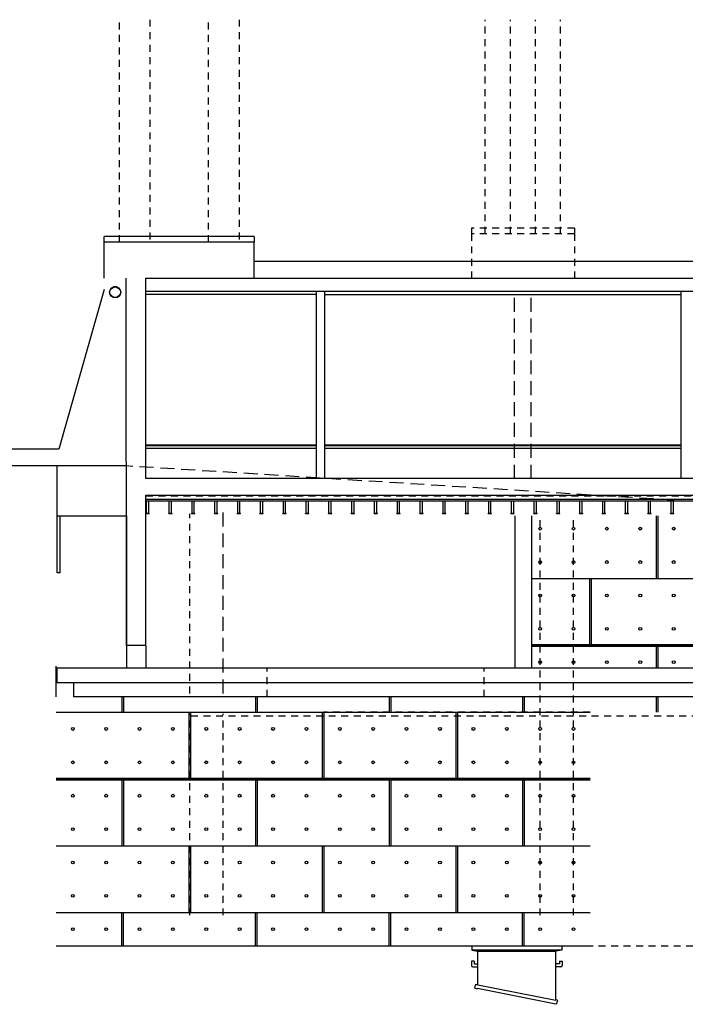
# Model space of a CAD drawing. Extents: x 177 to 297, y 297 to 603.
# Drawn here: x 213 to 225, y 480 to 498 of the extents above; entities that cross this region are included whole.
import ezdxf

# ---------------------------------------------------------------- set-up
doc = ezdxf.new("R2010")
doc.units = 0
doc.header["$MEASUREMENT"] = 0
for name, pattern in [('CONTINUA', [0]), ('HIDDEN', [0.375, 0.25, -0.125]), ('HIDDEN2', [0.1875, 0.125, -0.0625])]:
    doc.linetypes.add(name, pattern=pattern)
for name, color, linetype in [('00-LINIES-SECCIO', 7, 'CONTINUOUS'), ('00-NUBES', 10, 'CONTINUOUS'), ('00-PRO1', 1, 'CONTINUOUS'), ('02-SEC-CARRER', 4, 'CONTINUOUS'), ('04-ESTR-ESPE-02', 2, 'CONTINUOUS'), ('04-ESTR-ESPE-07', 1, 'CONTINUOUS'), ('04-ESTRCTURA-04', 4, 'CONTINUOUS'), ('04-ESTRUCTURA-04', 4, 'CONTINUOUS'), ('04-ESTRUCTURA-ESPE-02', 2, 'CONTINUOUS'), ('04-ESTRUCTURA-ESPE-07', 7, 'CONTINUOUS'), ('05-FORJATS-HIDDEN', 6, 'HIDDEN'), ('06-PARETS-03', 3, 'CONTINUOUS'), ('07-PAVIMENTS-02', 7, 'CONTINUOUS'), ('14-ESCALA-01', 1, 'CONTINUOUS'), ('21-IMPERMEAB-01', 1, 'HIDDEN2'), ('60-CENIT-06', 6, 'HIDDEN2'), ('_SECCION', 3, 'CONTINUOUS'), ('AUX', 7, 'CONTINUOUS'), ('ESTRUCTURA', 6, 'CONTINUOUS'), ('GUIX', 2, 'CONTINUOUS'), ('PROJ-FINA', 1, 'CONTINUOUS'), ('SEC-FORG', 4, 'CONTINUOUS'), ('SEC-TERRENY', 5, 'CONTINUOUS'), ('SERRALLERIA', 2, 'CONTINUOUS')]:
    doc.layers.add(name, color=color, linetype=linetype)

msp = doc.modelspace()

# ---------------------------------------------------------------- linework, layer by layer
at = {"layer": '00-LINIES-SECCIO', "color": 5}
msp.add_line((214.8556, 489.8673, -0.0004), (192.3596, 489.8673, 0.0006), dxfattribs=at)
at = {"layer": '00-NUBES'}
msp.add_line((214.8565, 488.9674, -0.0559), (214.8565, 486.6524, -0.0559), dxfattribs=at)
at = {"layer": '00-PRO1', "color": 8, "ltscale": 0.5}
for p, q in [((213.6141, 487.9426, 0.0031), (213.6141, 489.8673, 0.0007)), ((213.6641, 487.9426, 0.0022), (213.6641, 488.9673, 0.0022))]:
    msp.add_line(p, q, dxfattribs=at)
at = {"layer": '00-PRO1'}
for p, q in [((215.2165, 489.0173, 0.0001), (215.2165, 489.2373, 0.0001)), ((215.2565, 489.0173, 0.0001), (215.2565, 489.2373, 0.0001)), ((215.6265, 489.0173, 0.0001), (215.6265, 489.2373, 0.0001)), ((215.6665, 489.0173, 0.0001), (215.6665, 489.2373, 0.0001)), ((216.0365, 489.0173, 0.0001), (216.0365, 489.2373, 0.0001)), ((216.0765, 489.0173, 0.0001), (216.0765, 489.2373, 0.0001)), ((216.4465, 489.0173, 0.0001), (216.4465, 489.2373, 0.0001)), ((216.4865, 489.0173, 0.0001), (216.4865, 489.2373, 0.0001)), ((216.8565, 489.0173, 0.0001), (216.8565, 489.2373, 0.0001)), ((216.8965, 489.0173, 0.0001), (216.8965, 489.2373, 0.0001)), ((217.2665, 489.0173, 0.0001), (217.2665, 489.2373, 0.0001)), ((217.3065, 489.0173, 0.0001), (217.3065, 489.2373, 0.0001)), ((217.6765, 489.0173, 0.0001), (217.6765, 489.2373, 0.0001)), ((217.7165, 489.0173, 0.0001), (217.7165, 489.2373, 0.0001)), ((218.0865, 489.0173, 0.0001), (218.0865, 489.2373, 0.0001)), ((218.1265, 489.0173, 0.0001), (218.1265, 489.2373, 0.0001)), ((218.4965, 489.0173, 0.0001), (218.4965, 489.2373, 0.0001)), ((218.5365, 489.0173, 0.0001), (218.5365, 489.2373, 0.0001)), ((218.9065, 489.0173, 0.0001), (218.9065, 489.2373, 0.0001)), ((218.9465, 489.0173, 0.0001), (218.9465, 489.2373, 0.0001)), ((219.3165, 489.0173, 0.0001), (219.3165, 489.2373, 0.0001)), ((219.3565, 489.0173, 0.0001), (219.3565, 489.2373, 0.0001)), ((219.7265, 489.0173, 0.0001), (219.7265, 489.2373, 0.0001)), ((219.7665, 489.0173, 0.0001), (219.7665, 489.2373, 0.0001)), ((220.1365, 489.0173, 0.0001), (220.1365, 489.2373, 0.0001)), ((220.1765, 489.0173, 0.0001), (220.1765, 489.2373, 0.0001)), ((220.5465, 489.0173, 0.0001), (220.5465, 489.2373, 0.0001)), ((220.5865, 489.0173, 0.0001), (220.5865, 489.2373, 0.0001)), ((220.9565, 489.0173, 0.0001), (220.9565, 489.2373, 0.0001)), ((220.9965, 489.0173, 0.0001), (220.9965, 489.2373, 0.0001)), ((221.3665, 489.0173, 0.0001), (221.3665, 489.2373, 0.0001)), ((221.4065, 489.0173, 0.0001), (221.4065, 489.2373, 0.0001)), ((221.7765, 489.0173, 0.0001), (221.7765, 489.2373, 0.0001)), ((221.8165, 489.0173, 0.0001), (221.8165, 489.2373, 0.0001)), ((222.1865, 489.0173, 0.0001), (222.1865, 489.2373, 0.0001)), ((222.2265, 489.0173, 0.0001), (222.2265, 489.2373, 0.0001)), ((222.5965, 489.0173, 0.0001), (222.5965, 489.2373, 0.0001)), ((222.6365, 489.0173, 0.0001), (222.6365, 489.2373, 0.0001)), ((223.0065, 489.0173, 0.0001), (223.0065, 489.2373, 0.0001)), ((223.0465, 489.0173, 0.0001), (223.0465, 489.2373, 0.0001)), ((223.4165, 489.0173, 0.0001), (223.4165, 489.2373, 0.0001)), ((223.4565, 489.0173, 0.0001), (223.4565, 489.2373, 0.0001)), ((223.8265, 489.0173, 0.0001), (223.8265, 489.2373, 0.0001)), ((223.8665, 489.0173, 0.0001), (223.8665, 489.2373, 0.0001)), ((224.2365, 489.0173, 0.0001), (224.2365, 489.2373, 0.0001)), ((224.2765, 489.0173, 0.0001), (224.2765, 489.2373, 0.0001)), ((224.6465, 489.0173, 0.0001), (224.6465, 489.2373, 0.0001)), ((224.6865, 489.0173, 0.0001), (224.6865, 489.2373, 0.0001)), ((215.2065, 489.0073, 0.0001), (215.2065, 489.0173, 0.0001)), ((215.2065, 489.0173, 0.0001), (215.2665, 489.0173, 0.0001)), ((215.2065, 489.0073, 0.0001), (215.2665, 489.0073, 0.0001)), ((215.2665, 489.0073, 0.0001), (215.2665, 489.0173, 0.0001)), ((215.6165, 489.0073, 0.0001), (215.6165, 489.0173, 0.0001)), ((215.6165, 489.0173, 0.0001), (215.6765, 489.0173, 0.0001)), ((215.6165, 489.0073, 0.0001), (215.6765, 489.0073, 0.0001)), ((215.6765, 489.0073, 0.0001), (215.6765, 489.0173, 0.0001)), ((216.0265, 489.0073, 0.0001), (216.0265, 489.0173, 0.0001)), ((216.0265, 489.0173, 0.0001), (216.0865, 489.0173, 0.0001)), ((216.0265, 489.0073, 0.0001), (216.0865, 489.0073, 0.0001)), ((216.0865, 489.0073, 0.0001), (216.0865, 489.0173, 0.0001)), ((216.4365, 489.0073, 0.0001), (216.4365, 489.0173, 0.0001)), ((216.4365, 489.0173, 0.0001), (216.4965, 489.0173, 0.0001)), ((216.4365, 489.0073, 0.0001), (216.4965, 489.0073, 0.0001)), ((216.4965, 489.0073, 0.0001), (216.4965, 489.0173, 0.0001)), ((216.8465, 489.0073, 0.0001), (216.8465, 489.0173, 0.0001)), ((216.8465, 489.0173, 0.0001), (216.9065, 489.0173, 0.0001)), ((216.8465, 489.0073, 0.0001), (216.9065, 489.0073, 0.0001)), ((216.9065, 489.0073, 0.0001), (216.9065, 489.0173, 0.0001)), ((217.2565, 489.0073, 0.0001), (217.2565, 489.0173, 0.0001)), ((217.2565, 489.0173, 0.0001), (217.3165, 489.0173, 0.0001)), ((217.2565, 489.0073, 0.0001), (217.3165, 489.0073, 0.0001)), ((217.3165, 489.0073, 0.0001), (217.3165, 489.0173, 0.0001)), ((217.6665, 489.0073, 0.0001), (217.6665, 489.0173, 0.0001)), ((217.6665, 489.0173, 0.0001), (217.7265, 489.0173, 0.0001)), ((217.6665, 489.0073, 0.0001), (217.7265, 489.0073, 0.0001)), ((217.7265, 489.0073, 0.0001), (217.7265, 489.0173, 0.0001)), ((218.0765, 489.0073, 0.0001), (218.0765, 489.0173, 0.0001)), ((218.0765, 489.0173, 0.0001), (218.1365, 489.0173, 0.0001)), ((218.0765, 489.0073, 0.0001), (218.1365, 489.0073, 0.0001)), ((218.1365, 489.0073, 0.0001), (218.1365, 489.0173, 0.0001)), ((218.4865, 489.0073, 0.0001), (218.4865, 489.0173, 0.0001)), ((218.4865, 489.0173, 0.0001), (218.5465, 489.0173, 0.0001)), ((218.4865, 489.0073, 0.0001), (218.5465, 489.0073, 0.0001)), ((218.5465, 489.0073, 0.0001), (218.5465, 489.0173, 0.0001)), ((218.8965, 489.0073, 0.0001), (218.8965, 489.0173, 0.0001)), ((218.8965, 489.0173, 0.0001), (218.9565, 489.0173, 0.0001)), ((218.8965, 489.0073, 0.0001), (218.9565, 489.0073, 0.0001)), ((218.9565, 489.0073, 0.0001), (218.9565, 489.0173, 0.0001)), ((219.3065, 489.0073, 0.0001), (219.3065, 489.0173, 0.0001)), ((219.3065, 489.0173, 0.0001), (219.3665, 489.0173, 0.0001)), ((219.3065, 489.0073, 0.0001), (219.3665, 489.0073, 0.0001)), ((219.3665, 489.0073, 0.0001), (219.3665, 489.0173, 0.0001)), ((219.7165, 489.0073, 0.0001), (219.7165, 489.0173, 0.0001)), ((219.7165, 489.0173, 0.0001), (219.7765, 489.0173, 0.0001)), ((219.7165, 489.0073, 0.0001), (219.7765, 489.0073, 0.0001)), ((219.7765, 489.0073, 0.0001), (219.7765, 489.0173, 0.0001)), ((220.1265, 489.0073, 0.0001), (220.1265, 489.0173, 0.0001)), ((220.1265, 489.0173, 0.0001), (220.1865, 489.0173, 0.0001)), ((220.1265, 489.0073, 0.0001), (220.1865, 489.0073, 0.0001)), ((220.1865, 489.0073, 0.0001), (220.1865, 489.0173, 0.0001)), ((220.5365, 489.0073, 0.0001), (220.5365, 489.0173, 0.0001)), ((220.5365, 489.0173, 0.0001), (220.5965, 489.0173, 0.0001)), ((220.5365, 489.0073, 0.0001), (220.5965, 489.0073, 0.0001)), ((220.5965, 489.0073, 0.0001), (220.5965, 489.0173, 0.0001)), ((220.9465, 489.0073, 0.0001), (220.9465, 489.0173, 0.0001)), ((220.9465, 489.0173, 0.0001), (221.0065, 489.0173, 0.0001)), ((220.9465, 489.0073, 0.0001), (221.0065, 489.0073, 0.0001)), ((221.0065, 489.0073, 0.0001), (221.0065, 489.0173, 0.0001)), ((221.3565, 489.0073, 0.0001), (221.3565, 489.0173, 0.0001)), ((221.3565, 489.0173, 0.0001), (221.4165, 489.0173, 0.0001)), ((221.3565, 489.0073, 0.0001), (221.4165, 489.0073, 0.0001)), ((221.4165, 489.0073, 0.0001), (221.4165, 489.0173, 0.0001)), ((221.7665, 489.0073, 0.0001), (221.7665, 489.0173, 0.0001)), ((221.7665, 489.0173, 0.0001), (221.8265, 489.0173, 0.0001)), ((221.7665, 489.0073, 0.0001), (221.8265, 489.0073, 0.0001)), ((221.8265, 489.0073, 0.0001), (221.8265, 489.0173, 0.0001)), ((222.1765, 489.0073, 0.0001), (222.1765, 489.0173, 0.0001)), ((222.1765, 489.0173, 0.0001), (222.2365, 489.0173, 0.0001)), ((222.1765, 489.0073, 0.0001), (222.2365, 489.0073, 0.0001)), ((222.2365, 489.0073, 0.0001), (222.2365, 489.0173, 0.0001)), ((222.5865, 489.0073, 0.0001), (222.5865, 489.0173, 0.0001)), ((222.5865, 489.0173, 0.0001), (222.6465, 489.0173, 0.0001)), ((222.5865, 489.0073, 0.0001), (222.6465, 489.0073, 0.0001)), ((222.6465, 489.0073, 0.0001), (222.6465, 489.0173, 0.0001)), ((222.9965, 489.0073, 0.0001), (222.9965, 489.0173, 0.0001)), ((222.9965, 489.0173, 0.0001), (223.0565, 489.0173, 0.0001)), ((222.9965, 489.0073, 0.0001), (223.0565, 489.0073, 0.0001)), ((223.0565, 489.0073, 0.0001), (223.0565, 489.0173, 0.0001)), ((223.4065, 489.0073, 0.0001), (223.4065, 489.0173, 0.0001)), ((223.4065, 489.0173, 0.0001), (223.4665, 489.0173, 0.0001)), ((223.4065, 489.0073, 0.0001), (223.4665, 489.0073, 0.0001)), ((223.4665, 489.0073, 0.0001), (223.4665, 489.0173, 0.0001)), ((223.8165, 489.0073, 0.0001), (223.8165, 489.0173, 0.0001)), ((223.8165, 489.0173, 0.0001), (223.8765, 489.0173, 0.0001)), ((223.8165, 489.0073, 0.0001), (223.8765, 489.0073, 0.0001)), ((223.8765, 489.0073, 0.0001), (223.8765, 489.0173, 0.0001)), ((224.2265, 489.0073, 0.0001), (224.2265, 489.0173, 0.0001)), ((224.2265, 489.0173, 0.0001), (224.2865, 489.0173, 0.0001)), ((224.2265, 489.0073, 0.0001), (224.2865, 489.0073, 0.0001)), ((224.2865, 489.0073, 0.0001), (224.2865, 489.0173, 0.0001)), ((224.6365, 489.0073, 0.0001), (224.6365, 489.0173, 0.0001)), ((224.6365, 489.0173, 0.0001), (224.6965, 489.0173, 0.0001)), ((224.6365, 489.0073, 0.0001), (224.6965, 489.0073, 0.0001)), ((224.6965, 489.0073, 0.0001), (224.6965, 489.0173, 0.0001))]:
    msp.add_line(p, q, dxfattribs=at)
at = {"layer": '00-PRO1', "ltscale": 0.5}
for p, q in [((214.8567, 486.6371, 0.0041), (214.8568, 486.2274, 0.0017)), ((215.2065, 486.6371, 0.0048), (215.2068, 486.2274, -0.0015))]:
    msp.add_line(p, q, dxfattribs=at)
at = {"layer": '00-PRO1', "color": 2}
for p in [(213.6054, 486.2175, -0.0539), (242.6068, 485.9674, -0.0573)]:
    msp.add_line(p, (213.6054, 485.9674, -0.0539), dxfattribs=at)
at = {"layer": '02-SEC-CARRER', "color": 5, "linetype": 'CONTINUA'}
for p, q in [((233.7354, 493.5373, -0.053), (217.1545, 493.5373, -0.0526)), ((213.642, 490.1673, 0.0006), (210.3573, 490.1673, 0.0008))]:
    msp.add_line(p, q, dxfattribs=at)
at = {"layer": '04-ESTR-ESPE-02', "color": 2, "linetype": 'HIDDEN2'}
for p, q in [((217.385, 485.7174, -0.0065), (217.385, 486.2274, -0.007)), ((221.285, 485.7174, -0.0137), (221.285, 486.2274, -0.0148))]:
    msp.add_line(p, q, dxfattribs=at)
at = {"layer": '04-ESTR-ESPE-02'}
for p in [(213.9054, 485.9674, 0.0005), (242.6069, 485.7174, -0.0037)]:
    msp.add_line(p, (213.9054, 485.7173, 0.0005), dxfattribs=at)
at = {"layer": '04-ESTR-ESPE-07'}
for p, q in [((221.0633, 481.2374, -0.0559), (221.0633, 481.162, -0.0559)), ((222.6834, 481.2374, -0.0559), (222.6834, 481.162, -0.0559)), ((221.0633, 481.162, -0.0559), (221.1742, 481.1452, -0.0559)), ((222.6834, 481.162, -0.0559), (221.0633, 481.162, -0.0559)), ((221.1742, 480.5384, -0.0559), (221.1742, 481.1452, -0.0559)), ((221.1742, 481.1452, -0.0559), (222.5725, 481.1452, -0.0559)), ((222.6834, 481.162, -0.0559), (222.5725, 481.1452, -0.0559)), ((222.5725, 480.2626, -0.0559), (222.5725, 481.1452, -0.0559)), ((221.0588, 480.9607, -0.0559), (221.0588, 480.8883, -0.0559)), ((221.1088, 480.9607, -0.0559), (221.0588, 480.9607, -0.0559)), ((221.0838, 480.8633, -0.0559), (221.1742, 480.8633, -0.0559)), ((221.1088, 480.9607, -0.0559), (221.1088, 480.9133, -0.0559)), ((221.1088, 480.9133, -0.0559), (221.1742, 480.9133, -0.0559)), ((222.6379, 480.9133, -0.0559), (222.5725, 480.9133, -0.0559)), ((222.6629, 480.8633, -0.0559), (222.5725, 480.8633, -0.0559)), ((222.6379, 480.9607, -0.0559), (222.6379, 480.9133, -0.0559)), ((222.6379, 480.9607, -0.0559), (222.6879, 480.9607, -0.0559)), ((222.6879, 480.9607, -0.0559), (222.6879, 480.8883, -0.0559)), ((221.1181, 480.4781, -0.0559), (221.1283, 480.5296, -0.0559)), ((221.1326, 480.5517, -0.0559), (221.1283, 480.5296, -0.0559)), ((221.1326, 480.5517, -0.0559), (221.1567, 480.5469, -0.0559)), ((221.1326, 480.5517, -0.0559), (221.1567, 480.5469, -0.0559)), ((221.1567, 480.5469, -0.0559), (221.1557, 480.542, -0.0559)), ((221.1567, 480.5469, -0.0559), (221.1557, 480.542, -0.0559)), ((221.1557, 480.542, -0.0559), (221.1742, 480.5384, -0.0559)), ((221.1742, 480.5384, -0.0559), (222.5725, 480.2626, -0.0559)), ((221.1181, 480.4781, -0.0559), (221.1672, 480.4684, -0.0559)), ((221.1181, 480.4781, -0.0559), (221.1672, 480.4684, -0.0559)), ((221.1672, 480.4684, -0.0559), (221.1686, 480.4758, -0.0559)), ((221.1672, 480.4684, -0.0559), (221.1686, 480.4758, -0.0559)), ((221.1686, 480.4758, -0.0559), (222.5412, 480.2051, -0.0559)), ((222.5397, 480.1978, -0.0559), (222.5412, 480.2051, -0.0559)), ((222.5888, 480.1881, -0.0559), (222.5397, 480.1978, -0.0559)), ((222.5783, 480.2615, -0.0559), (222.573, 480.2625, -0.0559)), ((222.5792, 480.2664, -0.0559), (222.5783, 480.2615, -0.0559)), ((222.6033, 480.2617, -0.0559), (222.5792, 480.2664, -0.0559)), ((222.5888, 480.1881, -0.0559), (222.599, 480.2396, -0.0559)), ((222.6033, 480.2617, -0.0559), (222.599, 480.2396, -0.0559))]:
    msp.add_line(p, q, dxfattribs=at)
for centre, start, end in [((221.0838, 480.8883, -0.0559), 180, 270), ((222.6629, 480.8883, -0.0559), 270, 0)]:
    msp.add_arc(centre, 0.025, start, end, dxfattribs=at)
at = {"layer": '04-ESTRCTURA-04'}
for p, q in [((214.8567, 486.6371, 0.0041), (214.8546, 493.2373, 0.0009)), ((215.2065, 489.6373, 0.0001), (215.2065, 493.2373, 0.0004)), ((215.2067, 486.6519, -0.0007), (215.2065, 489.3373, 0.0001)), ((215.2065, 486.6371, 0.0048), (214.8567, 486.6371, 0.0041)), ((215.2067, 486.6371, 0.0041), (215.2065, 486.6371, 0.0041))]:
    msp.add_line(p, q, dxfattribs=at)
at = {"layer": '04-ESTRUCTURA-04'}
for p, q in [((217.1546, 493.9873, 0.001), (214.4546, 493.9873, 0.001)), ((214.4546, 493.8873, 0.001), (214.4546, 493.9873, 0.001)), ((217.1546, 493.9873, 0.001), (217.1546, 493.8873, 0.001)), ((214.4546, 493.2373, 0.001), (214.4546, 493.8873, 0.001)), ((217.1546, 493.8873, 0.001), (214.4546, 493.8873, 0.001)), ((217.1546, 493.2373, 0.001), (217.1546, 493.8873, 0.001)), ((215.2065, 493.2373, 0.0004), (235.6835, 493.2373, 0.0004)), ((215.2065, 493.0064, 0.0001), (235.6835, 493.0064, 0.0006)), ((235.6835, 489.6373, 0.0001), (215.2065, 489.6373, 0.0001)), ((215.2065, 489.3373, 0.0007), (235.6815, 489.3373, 0.0006)), ((213.5915, 485.7174, -0.0559), (213.5915, 486.2674, -0.0559))]:
    msp.add_line(p, q, dxfattribs=at)
at = {"layer": '04-ESTRUCTURA-ESPE-02'}
for p, q in [((228.7585, 486.6524, -0.0559), (222.1435, 486.6524, -0.0559)), ((228.7585, 486.6224, -0.0559), (222.1435, 486.6224, -0.0559)), ((213.5915, 484.2524, -0.0559), (223.1915, 484.2524, -0.0559)), ((213.5915, 484.2224, -0.0559), (223.1915, 484.2224, -0.0559))]:
    msp.add_line(p, q, dxfattribs=at)
at = {"layer": '04-ESTRUCTURA-ESPE-07'}
for p, q in [((224.3765, 488.9673, -0.0559), (224.3765, 487.8374, -0.0559)), ((224.4065, 488.9673, -0.0559), (224.4065, 487.8374, -0.0559)), ((228.7585, 487.8374, -0.0559), (222.1431, 487.8374, -0.0559)), ((226.7765, 487.8374, -0.0559), (222.2915, 487.8374, -0.0559)), ((223.1765, 487.8374, -0.0559), (223.1765, 486.6374, -0.0559)), ((223.2065, 487.8374, -0.0559), (223.2065, 486.6374, -0.0559)), ((228.7585, 486.6374, -0.0559), (222.1435, 486.6374, -0.0559)), ((224.3765, 486.6224, -0.0559), (224.3765, 486.2274, -0.0559)), ((224.4065, 486.6224, -0.0559), (224.4065, 486.2274, -0.0559)), ((214.7765, 485.7174, -0.0559), (214.7765, 485.4374, -0.0559)), ((214.8065, 485.7174, -0.0559), (214.8065, 485.4374, -0.0559)), ((217.1765, 485.7174, -0.0559), (217.1765, 485.4374, -0.0559)), ((217.2065, 485.7174, -0.0559), (217.2065, 485.4374, -0.0559)), ((219.5765, 485.7174, -0.0559), (219.5765, 485.4374, -0.0559)), ((219.6065, 485.7174, -0.0559), (219.6065, 485.4374, -0.0559)), ((221.9765, 485.7174, -0.0559), (221.9765, 485.4374, -0.0559)), ((222.0065, 485.7174, -0.0559), (222.0065, 485.4374, -0.0559)), ((224.3765, 485.7174, -0.0559), (224.3765, 485.4374, -0.0559)), ((224.4065, 485.7174, -0.0559), (224.4065, 485.4374, -0.0559)), ((213.5915, 485.4374, -0.0559), (223.1915, 485.4374, -0.0559)), ((215.9765, 485.4374, -0.0559), (215.9765, 484.2374, -0.0559)), ((216.0065, 485.4374, -0.0559), (216.0065, 484.2374, -0.0559)), ((218.3765, 485.4374, -0.0559), (218.3765, 484.2374, -0.0559)), ((218.4065, 485.4374, -0.0559), (218.4065, 484.2374, -0.0559)), ((220.7765, 485.4374, -0.0559), (220.7765, 484.2374, -0.0559)), ((220.8065, 485.4374, -0.0559), (220.8065, 484.2374, -0.0559)), ((213.5915, 484.2374, -0.0559), (223.1915, 484.2374, -0.0559)), ((214.7765, 484.2374, -0.0559), (214.7765, 483.0374, -0.0559)), ((214.8065, 484.2374, -0.0559), (214.8065, 483.0374, -0.0559)), ((217.1765, 484.2374, -0.0559), (217.1765, 483.0374, -0.0559)), ((217.2065, 484.2374, -0.0559), (217.2065, 483.0374, -0.0559)), ((219.5765, 484.2374, -0.0559), (219.5765, 483.0374, -0.0559)), ((219.6065, 484.2374, -0.0559), (219.6065, 483.0374, -0.0559)), ((221.9765, 484.2374, -0.0559), (221.9765, 483.0374, -0.0559)), ((222.0065, 484.2374, -0.0559), (222.0065, 483.0374, -0.0559)), ((213.5915, 483.0374, -0.0559), (223.1915, 483.0374, -0.0559)), ((215.9765, 483.0374, -0.0559), (215.9765, 481.8374, -0.0559)), ((216.0065, 483.0374, -0.0559), (216.0065, 481.8374, -0.0559)), ((218.3765, 483.0374, -0.0559), (218.3765, 481.8374, -0.0559)), ((218.4065, 483.0374, -0.0559), (218.4065, 481.8374, -0.0559)), ((220.7765, 483.0374, -0.0559), (220.7765, 481.8374, -0.0559)), ((220.8065, 483.0374, -0.0559), (220.8065, 481.8374, -0.0559)), ((213.5915, 481.8374, -0.0559), (223.1915, 481.8374, -0.0559)), ((214.7765, 481.2374, -0.0559), (214.7765, 481.8374, -0.0559)), ((214.8065, 481.2374, -0.0559), (214.8065, 481.8374, -0.0559)), ((217.1765, 481.2374, -0.0559), (217.1765, 481.8374, -0.0559)), ((217.2065, 481.2374, -0.0559), (217.2065, 481.8374, -0.0559)), ((219.5765, 481.2374, -0.0559), (219.5765, 481.8374, -0.0559)), ((219.6065, 481.2374, -0.0559), (219.6065, 481.8374, -0.0559)), ((221.9765, 481.2374, -0.0559), (221.9765, 481.8374, -0.0559)), ((222.0065, 481.2374, -0.0559), (222.0065, 481.8374, -0.0559)), ((213.5915, 481.2374, -0.0559), (223.1915, 481.2374, -0.0559))]:
    msp.add_line(p, q, dxfattribs=at)
for centre in [(222.2915, 488.7374, -0.0559), (222.8915, 488.7374, -0.0559), (223.4915, 488.7374, -0.0559), (224.0915, 488.7374, -0.0559), (224.6915, 488.7374, -0.0559), (222.2915, 488.1374, -0.0559), (222.8915, 488.1374, -0.0559), (223.4915, 488.1374, -0.0559), (224.0915, 488.1374, -0.0559), (224.6915, 488.1374, -0.0559), (222.2915, 487.5374, -0.0559), (222.8915, 487.5374, -0.0559), (223.4915, 487.5374, -0.0559), (224.0915, 487.5374, -0.0559), (224.6915, 487.5374, -0.0559), (222.2915, 486.9374, -0.0559), (222.8915, 486.9374, -0.0559), (223.4915, 486.9374, -0.0559), (224.0915, 486.9374, -0.0559), (224.6915, 486.9374, -0.0559), (222.2915, 486.3374, -0.0559), (222.8915, 486.3374, -0.0559), (223.4915, 486.3374, -0.0559), (224.0915, 486.3374, -0.0559), (224.6915, 486.3374, -0.0559), (213.8915, 485.1374, -0.0559), (214.4915, 485.1374, -0.0559), (215.0915, 485.1374, -0.0559), (215.6915, 485.1374, -0.0559), (216.2915, 485.1374, -0.0559), (216.8915, 485.1374, -0.0559), (217.4915, 485.1374, -0.0559), (218.0915, 485.1374, -0.0559), (218.6915, 485.1374, -0.0559), (219.2915, 485.1374, -0.0559), (219.8915, 485.1374, -0.0559), (220.4915, 485.1374, -0.0559), (221.0915, 485.1374, -0.0559), (221.6915, 485.1374, -0.0559), (222.2915, 485.1374, -0.0559), (222.8915, 485.1374, -0.0559), (213.8915, 484.5374, -0.0559), (214.4915, 484.5374, -0.0559), (215.0915, 484.5374, -0.0559), (215.6915, 484.5374, -0.0559), (216.2915, 484.5374, -0.0559), (216.8915, 484.5374, -0.0559), (217.4915, 484.5374, -0.0559), (218.0915, 484.5374, -0.0559), (218.6915, 484.5374, -0.0559), (219.2915, 484.5374, -0.0559), (219.8915, 484.5374, -0.0559), (220.4915, 484.5374, -0.0559), (221.0915, 484.5374, -0.0559), (221.6915, 484.5374, -0.0559), (222.2915, 484.5374, -0.0559), (222.8915, 484.5374, -0.0559), (213.8915, 483.9374, -0.0559), (214.4915, 483.9374, -0.0559), (215.0915, 483.9374, -0.0559), (215.6915, 483.9374, -0.0559), (216.2915, 483.9374, -0.0559), (216.8915, 483.9374, -0.0559), (217.4915, 483.9374, -0.0559), (218.0915, 483.9374, -0.0559), (218.6915, 483.9374, -0.0559), (219.2915, 483.9374, -0.0559), (219.8915, 483.9374, -0.0559), (220.4915, 483.9374, -0.0559), (221.0915, 483.9374, -0.0559), (221.6915, 483.9374, -0.0559), (222.2915, 483.9374, -0.0559), (222.8915, 483.9374, -0.0559), (213.8915, 483.3374, -0.0559), (214.4915, 483.3374, -0.0559), (215.0915, 483.3374, -0.0559), (215.6915, 483.3374, -0.0559), (216.2915, 483.3374, -0.0559), (216.8915, 483.3374, -0.0559), (217.4915, 483.3374, -0.0559), (218.0915, 483.3374, -0.0559), (218.6915, 483.3374, -0.0559), (219.2915, 483.3374, -0.0559), (219.8915, 483.3374, -0.0559), (220.4915, 483.3374, -0.0559), (221.0915, 483.3374, -0.0559), (221.6915, 483.3374, -0.0559), (222.2915, 483.3374, -0.0559), (222.8915, 483.3374, -0.0559), (213.8915, 482.7374, -0.0559), (214.4915, 482.7374, -0.0559), (215.0915, 482.7374, -0.0559), (215.6915, 482.7374, -0.0559), (216.2915, 482.7374, -0.0559), (216.8915, 482.7374, -0.0559), (217.4915, 482.7374, -0.0559), (218.0915, 482.7374, -0.0559), (218.6915, 482.7374, -0.0559), (219.2915, 482.7374, -0.0559), (219.8915, 482.7374, -0.0559), (220.4915, 482.7374, -0.0559), (221.0915, 482.7374, -0.0559), (221.6915, 482.7374, -0.0559), (222.2915, 482.7374, -0.0559), (222.8915, 482.7374, -0.0559), (213.8915, 482.1374, -0.0559), (214.4915, 482.1374, -0.0559), (215.0915, 482.1374, -0.0559), (215.6915, 482.1374, -0.0559), (216.2915, 482.1374, -0.0559), (216.8915, 482.1374, -0.0559), (217.4915, 482.1374, -0.0559), (218.0915, 482.1374, -0.0559), (218.6915, 482.1374, -0.0559), (219.2915, 482.1374, -0.0559), (219.8915, 482.1374, -0.0559), (220.4915, 482.1374, -0.0559), (221.0915, 482.1374, -0.0559), (221.6915, 482.1374, -0.0559), (222.2915, 482.1374, -0.0559), (222.8915, 482.1374, -0.0559), (213.8915, 481.5374, -0.0559), (214.4915, 481.5374, -0.0559), (215.0915, 481.5374, -0.0559), (215.6915, 481.5374, -0.0559), (216.2915, 481.5374, -0.0559), (216.8915, 481.5374, -0.0559), (217.4915, 481.5374, -0.0559), (218.0915, 481.5374, -0.0559), (218.6915, 481.5374, -0.0559), (219.2915, 481.5374, -0.0559), (219.8915, 481.5374, -0.0559), (220.4915, 481.5374, -0.0559), (221.0915, 481.5374, -0.0559), (221.6915, 481.5374, -0.0559), (222.2915, 481.5374, -0.0559), (222.8915, 481.5374, -0.0559)]:
    msp.add_circle(centre, 0.025, dxfattribs=at)
at = {"layer": '05-FORJATS-HIDDEN'}
for p, q in [((221.8315, 489.6373, -0.053), (221.8315, 492.9673, -0.053)), ((222.1315, 489.6373, -0.053), (222.1315, 492.9673, -0.053)), ((216.595, 485.7774, -0.1098), (216.595, 489.0303, -0.11))]:
    msp.add_line(p, q, dxfattribs=at)
at = {"layer": '06-PARETS-03'}
for p, q in [((218.2733, 489.6373), (218.2733, 493.0064)), ((218.4233, 489.6373), (218.4233, 493.0064)), ((224.8253, 489.6373), (224.8253, 493.0064))]:
    msp.add_line(p, q, dxfattribs=at)
at = {"layer": '07-PAVIMENTS-02'}
for p, q in [((215.2065, 492.9545, -0.0014), (218.2733, 492.9545, -0.0013)), ((218.4233, 492.9485, -0.0008), (224.8253, 492.9485, -0.0005))]:
    msp.add_line(p, q, dxfattribs=at)
at = {"layer": '14-ESCALA-01', "color": 8, "linetype": 'CONTINUOUS'}
msp.add_line((213.6641, 487.9426, 0.0022), (213.6141, 487.9426, 0.0022), dxfattribs=at)
at = {"layer": '21-IMPERMEAB-01'}
msp.add_line((215.2065, 489.3273, 0.0006), (235.6815, 489.3273, -0.0005), dxfattribs=at)
at = {"layer": '60-CENIT-06'}
for p, q in [((214.7296, 493.8873, 0.001), (214.7296, 497.8862, 0.001)), ((215.2796, 497.8862, 0.001), (215.2796, 493.8873, 0.001)), ((216.3296, 493.8873, 0.001), (216.3296, 497.8862, 0.001)), ((216.8796, 497.8862, 0.001), (216.8796, 493.8873, 0.001)), ((221.3065, 494.0373, 0.0014), (221.3065, 497.8862, 0.0014)), ((221.7565, 494.0373, 0.0014), (221.7565, 497.8862, 0.0014)), ((222.2065, 494.0373, 0.0014), (222.2065, 497.8862, 0.0014)), ((222.6565, 494.0373, 0.0014), (222.6565, 497.8862, 0.0014)), ((222.9065, 494.1373, 0.0014), (221.0565, 494.1373, 0.0014)), ((221.0565, 494.1373, 0.0014), (221.0565, 494.0373, 0.0014)), ((222.9065, 494.1373, 0.0014), (222.9065, 494.0373, 0.0014)), ((222.9065, 494.0373, 0.0014), (221.0565, 494.0373, 0.0014)), ((221.0565, 494.0373, 0.0014), (221.0565, 493.2373, 0.0014)), ((222.9065, 494.0373, 0.0014), (222.9065, 493.2373, 0.0014)), ((215.9931, 485.777, -0.0565), (215.9931, 489.0071, -0.0565)), ((222.2915, 481.7874, -0.0629), (222.2915, 488.9674, -0.0625)), ((222.8915, 481.7874, -0.0624), (222.8915, 488.9674, -0.0639)), ((229.1915, 485.3674, -0.0559), (215.9915, 485.3674, -0.0559)), ((215.9931, 481.7874, -0.0563), (215.9931, 485.407, -0.0563)), ((216.5931, 481.7874, -0.0561), (216.5931, 485.407, -0.0561)), ((223.1915, 485.4374, -0.0559), (218.4065, 485.4374, -0.0559)), ((213.8915, 481.2374, -0.0559), (228.8915, 481.2374, -0.0559))]:
    msp.add_line(p, q, dxfattribs=at)
at = {"layer": '_SECCION'}
for p, q in [((215.2065, 489.2673, 0.0008), (235.6815, 489.2673, -0.0005)), ((215.2065, 489.2373, 0.0008), (235.6815, 489.2373, -0.0005))]:
    msp.add_line(p, q, dxfattribs=at)
at = {"layer": 'AUX'}
for p, q in [((218.2733, 490.1758, -0.0537), (215.2065, 490.1758, -0.0537)), ((224.8253, 490.1758, -0.0537), (218.4233, 490.1758, -0.0537))]:
    msp.add_line(p, q, dxfattribs=at)
at = {"layer": 'ESTRUCTURA', "color": 1, "linetype": 'HIDDEN'}
msp.add_line((229.1916, 488.9669, 0.0001), (214.8343, 489.8664, 0.0019), dxfattribs=at)
at = {"layer": 'GUIX'}
for p, q in [((218.2733, 490.2408, -0.0541), (215.2065, 490.2408, -0.0541)), ((224.8253, 490.2408, -0.054), (218.4233, 490.2408, -0.0541)), ((218.2733, 490.2258, -0.0541), (215.2065, 490.2258, -0.0541)), ((224.8253, 490.2258, -0.054), (218.4233, 490.2258, -0.0541))]:
    msp.add_line(p, q, dxfattribs=at)
at = {"layer": 'PROJ-FINA', "color": 8, "ltscale": 0.5}
msp.add_line((213.6141, 488.9673, 0.0042), (214.8559, 488.9673, -0.004), dxfattribs=at)
at = {"layer": 'PROJ-FINA', "ltscale": 0.5}
for p, q in [((221.8431, 486.2274, -0.0005), (221.8421, 488.9673, 0.0001)), ((222.1437, 486.2274, -0.0339), (222.1427, 488.9673, 0.0236))]:
    msp.add_line(p, q, dxfattribs=at)
at = {"layer": 'PROJ-FINA', "color": 2, "ltscale": 0.5}
msp.add_line((242.6069, 486.2274, -0.0573), (213.6054, 486.2274, 0.0005), dxfattribs=at)
at = {"layer": 'SEC-FORG'}
msp.add_arc((214.6546, 492.9873, 0.001), 0.1, 30, 150, dxfattribs=at)
at = {"layer": 'SEC-TERRENY'}
msp.add_line((214.4546, 493.0373, 0.0024), (213.642, 490.1673, 0.0024), dxfattribs=at)
at = {"layer": 'SERRALLERIA'}
for radius in [0.1, 0.095]:
    msp.add_circle((214.6546, 492.9873, 0.001), radius, dxfattribs=at)

doc.saveas('drawing.dxf')
